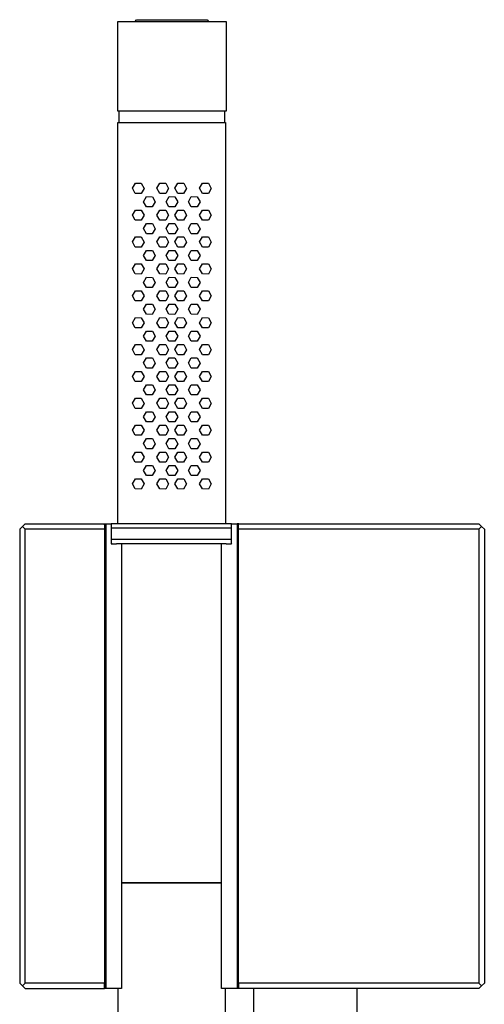
# Model space of a CAD drawing. Units: millimetres. Extents: x -175 to 163, y -850 to 851.
# Drawn here: x 34 to 138, y 631 to 851 of the extents above; entities that cross this region are included whole.
import ezdxf

# ---------------------------------------------------------------- set-up
doc = ezdxf.new("R2010")
doc.units = ezdxf.units.MM
doc.header["$MEASUREMENT"] = 0
doc.layers.add('Default', color=7, linetype='Continuous', true_color=0x000000)

msp = doc.modelspace()

# ---------------------------------------------------------------- linework, layer by layer
at = {"layer": 'Default', "color": 7, "true_color": 0xffffff}
for p, q in [((59.8, 850.34), (60.1, 850.78)), ((60.1, 850.78), (75.89, 850.78)), ((75.89, 850.78), (76.19, 850.34)), ((55.9, 830.33), (55.9, 850.34)), ((55.9, 850.34), (80.14, 850.34)), ((80.14, 850.34), (80.14, 830.33)), ((80.14, 830.33), (55.9, 830.33)), ((56.25, 827.83), (56.25, 830.33)), ((79.78, 830.33), (79.78, 827.83)), ((55.97, 738.25), (55.97, 827.83)), ((55.97, 827.83), (79.99, 827.83)), ((79.99, 827.83), (79.99, 738.25)), ((59.2, 813.14), (59.86, 814.26)), ((59.86, 814.26), (61.16, 814.25)), ((61.16, 814.25), (61.8, 813.12)), ((64.68, 813.14), (65.34, 814.26)), ((65.34, 814.26), (66.64, 814.25)), ((66.64, 814.25), (67.28, 813.12)), ((68.69, 813.14), (69.34, 814.26)), ((69.34, 814.26), (70.65, 814.25)), ((70.65, 814.25), (71.29, 813.12)), ((74.21, 813.14), (74.87, 814.26)), ((74.87, 814.26), (76.17, 814.25)), ((76.17, 814.25), (76.81, 813.12)), ((59.84, 812), (59.2, 813.14)), ((61.15, 812), (59.84, 812)), ((61.8, 813.12), (61.15, 812)), ((61.69, 810.15), (62.35, 811.27)), ((62.35, 811.27), (63.65, 811.26)), ((63.65, 811.26), (64.29, 810.13)), ((65.32, 812), (64.68, 813.14)), ((66.63, 812), (65.32, 812)), ((67.28, 813.12), (66.63, 812)), ((66.72, 810.15), (67.38, 811.27)), ((67.38, 811.27), (68.68, 811.26)), ((68.68, 811.26), (69.32, 810.13)), ((69.33, 812), (68.69, 813.14)), ((70.63, 812), (69.33, 812)), ((71.29, 813.12), (70.63, 812)), ((71.69, 810.15), (72.35, 811.27)), ((72.35, 811.27), (73.65, 811.26)), ((73.65, 811.26), (74.3, 810.13)), ((74.85, 812), (74.21, 813.14)), ((76.16, 812), (74.85, 812)), ((76.81, 813.12), (76.16, 812)), ((62.33, 809.01), (61.69, 810.15)), ((63.63, 809.01), (62.33, 809.01)), ((64.29, 810.13), (63.63, 809.01)), ((67.36, 809.01), (66.72, 810.15)), ((68.67, 809.01), (67.36, 809.01)), ((69.32, 810.13), (68.67, 809.01)), ((72.34, 809.01), (71.69, 810.15)), ((73.64, 809.01), (72.34, 809.01)), ((74.3, 810.13), (73.64, 809.01)), ((59.2, 807.16), (59.86, 808.29)), ((59.84, 806.03), (59.2, 807.16)), ((59.86, 808.29), (61.16, 808.28)), ((61.8, 807.15), (61.15, 806.02)), ((61.16, 808.28), (61.8, 807.15)), ((64.68, 807.16), (65.34, 808.29)), ((65.32, 806.03), (64.68, 807.16)), ((65.34, 808.29), (66.64, 808.28)), ((67.28, 807.15), (66.63, 806.02)), ((66.64, 808.28), (67.28, 807.15)), ((68.69, 807.16), (69.34, 808.29)), ((69.33, 806.03), (68.69, 807.16)), ((69.34, 808.29), (70.65, 808.28)), ((71.29, 807.15), (70.63, 806.02)), ((70.65, 808.28), (71.29, 807.15)), ((74.21, 807.16), (74.87, 808.29)), ((74.85, 806.03), (74.21, 807.16)), ((74.87, 808.29), (76.17, 808.28)), ((76.81, 807.15), (76.16, 806.02)), ((76.17, 808.28), (76.81, 807.15)), ((61.15, 806.02), (59.84, 806.03)), ((61.69, 804.14), (62.35, 805.26)), ((62.35, 805.26), (63.65, 805.25)), ((63.65, 805.25), (64.29, 804.12)), ((66.63, 806.02), (65.32, 806.03)), ((66.72, 804.14), (67.38, 805.26)), ((67.38, 805.26), (68.68, 805.25)), ((68.68, 805.25), (69.32, 804.12)), ((70.63, 806.02), (69.33, 806.03)), ((71.69, 804.14), (72.35, 805.26)), ((72.35, 805.26), (73.65, 805.25)), ((73.65, 805.25), (74.3, 804.12)), ((76.16, 806.02), (74.85, 806.03)), ((62.33, 803), (61.69, 804.14)), ((63.63, 803), (62.33, 803)), ((64.29, 804.12), (63.63, 803)), ((67.36, 803), (66.72, 804.14)), ((68.67, 803), (67.36, 803)), ((69.32, 804.12), (68.67, 803)), ((72.34, 803), (71.69, 804.14)), ((73.64, 803), (72.34, 803)), ((74.3, 804.12), (73.64, 803)), ((59.2, 801.15), (59.86, 802.27)), ((59.84, 800.02), (59.2, 801.15)), ((59.86, 802.27), (61.16, 802.27)), ((61.8, 801.13), (61.15, 800.01)), ((61.16, 802.27), (61.8, 801.13)), ((64.68, 801.15), (65.34, 802.27)), ((65.32, 800.02), (64.68, 801.15)), ((65.34, 802.27), (66.64, 802.27)), ((67.28, 801.13), (66.63, 800.01)), ((66.64, 802.27), (67.28, 801.13)), ((68.69, 801.15), (69.34, 802.27)), ((69.33, 800.02), (68.69, 801.15)), ((69.34, 802.27), (70.65, 802.27)), ((71.29, 801.13), (70.63, 800.01)), ((70.65, 802.27), (71.29, 801.13)), ((74.21, 801.15), (74.87, 802.27)), ((74.85, 800.02), (74.21, 801.15)), ((74.87, 802.27), (76.17, 802.27)), ((76.81, 801.13), (76.16, 800.01)), ((76.17, 802.27), (76.81, 801.13)), ((61.15, 800.01), (59.84, 800.02)), ((61.69, 798.14), (62.35, 799.26)), ((62.33, 797.01), (61.69, 798.14)), ((62.35, 799.26), (63.65, 799.25)), ((64.29, 798.12), (63.63, 797)), ((63.65, 799.25), (64.29, 798.12)), ((66.63, 800.01), (65.32, 800.02)), ((66.72, 798.14), (67.38, 799.26)), ((67.36, 797.01), (66.72, 798.14)), ((67.38, 799.26), (68.68, 799.25)), ((69.32, 798.12), (68.67, 797)), ((68.68, 799.25), (69.32, 798.12)), ((70.63, 800.01), (69.33, 800.02)), ((71.69, 798.14), (72.35, 799.26)), ((72.34, 797.01), (71.69, 798.14)), ((72.35, 799.26), (73.65, 799.25)), ((74.3, 798.12), (73.64, 797)), ((73.65, 799.25), (74.3, 798.12)), ((76.16, 800.01), (74.85, 800.02)), ((59.2, 795.14), (59.86, 796.26)), ((59.86, 796.26), (61.16, 796.26)), ((61.16, 796.26), (61.8, 795.12)), ((63.63, 797), (62.33, 797.01)), ((64.68, 795.14), (65.34, 796.26)), ((65.34, 796.26), (66.64, 796.26)), ((66.64, 796.26), (67.28, 795.12)), ((68.67, 797), (67.36, 797.01)), ((68.69, 795.14), (69.34, 796.26)), ((69.34, 796.26), (70.65, 796.26)), ((70.65, 796.26), (71.29, 795.12)), ((73.64, 797), (72.34, 797.01)), ((74.21, 795.14), (74.87, 796.26)), ((74.87, 796.26), (76.17, 796.26)), ((76.17, 796.26), (76.81, 795.12)), ((59.84, 794.01), (59.2, 795.14)), ((61.15, 794), (59.84, 794.01)), ((61.8, 795.12), (61.15, 794)), ((65.32, 794.01), (64.68, 795.14)), ((66.63, 794), (65.32, 794.01)), ((67.28, 795.12), (66.63, 794)), ((69.33, 794.01), (68.69, 795.14)), ((70.63, 794), (69.33, 794.01)), ((71.29, 795.12), (70.63, 794)), ((74.85, 794.01), (74.21, 795.14)), ((76.16, 794), (74.85, 794.01)), ((76.81, 795.12), (76.16, 794)), ((61.69, 792.13), (62.35, 793.26)), ((62.33, 791), (61.69, 792.13)), ((62.35, 793.26), (63.65, 793.25)), ((64.29, 792.12), (63.63, 791)), ((63.65, 793.25), (64.29, 792.12)), ((66.72, 792.13), (67.38, 793.26)), ((67.36, 791), (66.72, 792.13)), ((67.38, 793.26), (68.68, 793.25)), ((69.32, 792.12), (68.67, 791)), ((68.68, 793.25), (69.32, 792.12)), ((71.69, 792.13), (72.35, 793.26)), ((72.34, 791), (71.69, 792.13)), ((72.35, 793.26), (73.65, 793.25)), ((74.3, 792.12), (73.64, 791)), ((73.65, 793.25), (74.3, 792.12)), ((59.2, 789.14), (59.86, 790.26)), ((59.86, 790.26), (61.16, 790.26)), ((61.16, 790.26), (61.8, 789.12)), ((63.63, 791), (62.33, 791)), ((64.68, 789.14), (65.34, 790.26)), ((65.34, 790.26), (66.64, 790.26)), ((66.64, 790.26), (67.28, 789.12)), ((68.67, 791), (67.36, 791)), ((68.69, 789.14), (69.34, 790.26)), ((69.34, 790.26), (70.65, 790.26)), ((70.65, 790.26), (71.29, 789.12)), ((73.64, 791), (72.34, 791)), ((74.21, 789.14), (74.87, 790.26)), ((74.87, 790.26), (76.17, 790.26)), ((76.17, 790.26), (76.81, 789.12)), ((59.84, 788.01), (59.2, 789.14)), ((61.15, 788), (59.84, 788.01)), ((61.8, 789.12), (61.15, 788)), ((61.69, 786.13), (62.35, 787.26)), ((62.35, 787.26), (63.65, 787.25)), ((63.65, 787.25), (64.29, 786.12)), ((65.32, 788.01), (64.68, 789.14)), ((66.63, 788), (65.32, 788.01)), ((67.28, 789.12), (66.63, 788)), ((66.72, 786.13), (67.38, 787.26)), ((67.38, 787.26), (68.68, 787.25)), ((68.68, 787.25), (69.32, 786.12)), ((69.33, 788.01), (68.69, 789.14)), ((70.63, 788), (69.33, 788.01)), ((71.29, 789.12), (70.63, 788)), ((71.69, 786.13), (72.35, 787.26)), ((72.35, 787.26), (73.65, 787.25)), ((73.65, 787.25), (74.3, 786.12)), ((74.85, 788.01), (74.21, 789.14)), ((76.16, 788), (74.85, 788.01)), ((76.81, 789.12), (76.16, 788)), ((62.33, 785), (61.69, 786.13)), ((63.63, 784.99), (62.33, 785)), ((64.29, 786.12), (63.63, 784.99)), ((67.36, 785), (66.72, 786.13)), ((68.67, 784.99), (67.36, 785)), ((69.32, 786.12), (68.67, 784.99)), ((72.34, 785), (71.69, 786.13)), ((73.64, 784.99), (72.34, 785)), ((74.3, 786.12), (73.64, 784.99)), ((59.2, 783.13), (59.86, 784.26)), ((59.84, 782), (59.2, 783.13)), ((59.86, 784.26), (61.16, 784.25)), ((61.8, 783.12), (61.15, 781.99)), ((61.16, 784.25), (61.8, 783.12)), ((64.68, 783.13), (65.34, 784.26)), ((65.32, 782), (64.68, 783.13)), ((65.34, 784.26), (66.64, 784.25)), ((67.28, 783.12), (66.63, 781.99)), ((66.64, 784.25), (67.28, 783.12)), ((68.69, 783.13), (69.34, 784.26)), ((69.33, 782), (68.69, 783.13)), ((69.34, 784.26), (70.65, 784.25)), ((71.29, 783.12), (70.63, 781.99)), ((70.65, 784.25), (71.29, 783.12)), ((74.21, 783.13), (74.87, 784.26)), ((74.85, 782), (74.21, 783.13)), ((74.87, 784.26), (76.17, 784.25)), ((76.81, 783.12), (76.16, 781.99)), ((76.17, 784.25), (76.81, 783.12)), ((61.15, 781.99), (59.84, 782)), ((61.69, 780.13), (62.35, 781.25)), ((62.35, 781.25), (63.65, 781.25)), ((63.65, 781.25), (64.29, 780.12)), ((66.63, 781.99), (65.32, 782)), ((66.72, 780.13), (67.38, 781.25)), ((67.38, 781.25), (68.68, 781.25)), ((68.68, 781.25), (69.32, 780.12)), ((70.63, 781.99), (69.33, 782)), ((71.69, 780.13), (72.35, 781.25)), ((72.35, 781.25), (73.65, 781.25)), ((73.65, 781.25), (74.3, 780.12)), ((76.16, 781.99), (74.85, 782)), ((59.2, 777.12), (59.86, 778.24)), ((59.86, 778.24), (61.16, 778.23)), ((61.16, 778.23), (61.8, 777.1)), ((62.33, 779), (61.69, 780.13)), ((63.63, 778.99), (62.33, 779)), ((64.29, 780.12), (63.63, 778.99)), ((64.68, 777.12), (65.34, 778.24)), ((65.34, 778.24), (66.64, 778.23)), ((66.64, 778.23), (67.28, 777.1)), ((67.36, 779), (66.72, 780.13)), ((68.67, 778.99), (67.36, 779)), ((69.32, 780.12), (68.67, 778.99)), ((68.69, 777.12), (69.34, 778.24)), ((69.34, 778.24), (70.65, 778.23)), ((70.65, 778.23), (71.29, 777.1)), ((72.34, 779), (71.69, 780.13)), ((73.64, 778.99), (72.34, 779)), ((74.3, 780.12), (73.64, 778.99)), ((74.21, 777.12), (74.87, 778.24)), ((74.87, 778.24), (76.17, 778.23)), ((76.17, 778.23), (76.81, 777.1)), ((59.84, 775.98), (59.2, 777.12)), ((61.8, 777.1), (61.15, 775.98)), ((65.32, 775.98), (64.68, 777.12)), ((67.28, 777.1), (66.63, 775.98)), ((69.33, 775.98), (68.69, 777.12)), ((71.29, 777.1), (70.63, 775.98)), ((74.85, 775.98), (74.21, 777.12)), ((76.81, 777.1), (76.16, 775.98)), ((61.15, 775.98), (59.84, 775.98)), ((61.69, 774.14), (62.35, 775.26)), ((62.33, 773.01), (61.69, 774.14)), ((62.35, 775.26), (63.65, 775.26)), ((64.29, 774.12), (63.63, 773)), ((63.65, 775.26), (64.29, 774.12)), ((66.63, 775.98), (65.32, 775.98)), ((66.72, 774.14), (67.38, 775.26)), ((67.36, 773.01), (66.72, 774.14)), ((67.38, 775.26), (68.68, 775.26)), ((69.32, 774.12), (68.67, 773)), ((68.68, 775.26), (69.32, 774.12)), ((70.63, 775.98), (69.33, 775.98)), ((71.69, 774.14), (72.35, 775.26)), ((72.34, 773.01), (71.69, 774.14)), ((72.35, 775.26), (73.65, 775.26)), ((74.3, 774.12), (73.64, 773)), ((73.65, 775.26), (74.3, 774.12)), ((76.16, 775.98), (74.85, 775.98)), ((59.2, 771.13), (59.86, 772.26)), ((59.86, 772.26), (61.16, 772.25)), ((61.16, 772.25), (61.8, 771.12)), ((63.63, 773), (62.33, 773.01)), ((64.68, 771.13), (65.34, 772.26)), ((65.34, 772.26), (66.64, 772.25)), ((66.64, 772.25), (67.28, 771.12)), ((68.67, 773), (67.36, 773.01)), ((68.69, 771.13), (69.34, 772.26)), ((69.34, 772.26), (70.65, 772.25)), ((70.65, 772.25), (71.29, 771.12)), ((73.64, 773), (72.34, 773.01)), ((74.21, 771.13), (74.87, 772.26)), ((74.87, 772.26), (76.17, 772.25)), ((76.17, 772.25), (76.81, 771.12)), ((59.84, 770), (59.2, 771.13)), ((61.15, 769.99), (59.84, 770)), ((61.8, 771.12), (61.15, 769.99)), ((65.32, 770), (64.68, 771.13)), ((66.63, 769.99), (65.32, 770)), ((67.28, 771.12), (66.63, 769.99)), ((69.33, 770), (68.69, 771.13)), ((70.63, 769.99), (69.33, 770)), ((71.29, 771.12), (70.63, 769.99)), ((74.85, 770), (74.21, 771.13)), ((76.16, 769.99), (74.85, 770)), ((76.81, 771.12), (76.16, 769.99)), ((61.69, 768.13), (62.35, 769.25)), ((62.33, 767), (61.69, 768.13)), ((62.35, 769.25), (63.65, 769.25)), ((64.29, 768.11), (63.63, 766.99)), ((63.65, 769.25), (64.29, 768.11)), ((66.72, 768.13), (67.38, 769.25)), ((67.36, 767), (66.72, 768.13)), ((67.38, 769.25), (68.68, 769.25)), ((69.32, 768.11), (68.67, 766.99)), ((68.68, 769.25), (69.32, 768.11)), ((71.69, 768.13), (72.35, 769.25)), ((72.34, 767), (71.69, 768.13)), ((72.35, 769.25), (73.65, 769.25)), ((74.3, 768.11), (73.64, 766.99)), ((73.65, 769.25), (74.3, 768.11)), ((59.2, 765.13), (59.86, 766.26)), ((59.84, 764), (59.2, 765.13)), ((59.86, 766.26), (61.16, 766.25)), ((61.8, 765.12), (61.15, 763.99)), ((61.16, 766.25), (61.8, 765.12)), ((63.63, 766.99), (62.33, 767)), ((64.68, 765.13), (65.34, 766.26)), ((65.32, 764), (64.68, 765.13)), ((65.34, 766.26), (66.64, 766.25)), ((67.28, 765.12), (66.63, 763.99)), ((66.64, 766.25), (67.28, 765.12)), ((68.67, 766.99), (67.36, 767)), ((68.69, 765.13), (69.34, 766.26)), ((69.33, 764), (68.69, 765.13)), ((69.34, 766.26), (70.65, 766.25)), ((71.29, 765.12), (70.63, 763.99)), ((70.65, 766.25), (71.29, 765.12)), ((73.64, 766.99), (72.34, 767)), ((74.21, 765.13), (74.87, 766.26)), ((74.85, 764), (74.21, 765.13)), ((74.87, 766.26), (76.17, 766.25)), ((76.81, 765.12), (76.16, 763.99)), ((76.17, 766.25), (76.81, 765.12)), ((61.15, 763.99), (59.84, 764)), ((61.69, 762.13), (62.35, 763.26)), ((62.35, 763.26), (63.65, 763.25)), ((63.65, 763.25), (64.29, 762.12)), ((66.63, 763.99), (65.32, 764)), ((66.72, 762.13), (67.38, 763.26)), ((67.38, 763.26), (68.68, 763.25)), ((68.68, 763.25), (69.32, 762.12)), ((70.63, 763.99), (69.33, 764)), ((71.69, 762.13), (72.35, 763.26)), ((72.35, 763.26), (73.65, 763.25)), ((73.65, 763.25), (74.3, 762.12)), ((76.16, 763.99), (74.85, 764)), ((62.33, 761), (61.69, 762.13)), ((63.63, 760.99), (62.33, 761)), ((64.29, 762.12), (63.63, 760.99)), ((67.36, 761), (66.72, 762.13)), ((68.67, 760.99), (67.36, 761)), ((69.32, 762.12), (68.67, 760.99)), ((72.34, 761), (71.69, 762.13)), ((73.64, 760.99), (72.34, 761)), ((74.3, 762.12), (73.64, 760.99)), ((59.2, 759.14), (59.86, 760.27)), ((59.84, 758.01), (59.2, 759.14)), ((59.86, 760.27), (61.16, 760.26)), ((61.8, 759.13), (61.15, 758)), ((61.16, 760.26), (61.8, 759.13)), ((64.68, 759.14), (65.34, 760.27)), ((65.32, 758.01), (64.68, 759.14)), ((65.34, 760.27), (66.64, 760.26)), ((67.28, 759.13), (66.63, 758)), ((66.64, 760.26), (67.28, 759.13)), ((68.69, 759.14), (69.34, 760.27)), ((69.33, 758.01), (68.69, 759.14)), ((69.34, 760.27), (70.65, 760.26)), ((71.29, 759.13), (70.63, 758)), ((70.65, 760.26), (71.29, 759.13)), ((74.21, 759.14), (74.87, 760.27)), ((74.85, 758.01), (74.21, 759.14)), ((74.87, 760.27), (76.17, 760.26)), ((76.81, 759.13), (76.16, 758)), ((76.17, 760.26), (76.81, 759.13)), ((61.15, 758), (59.84, 758.01)), ((61.69, 756.13), (62.35, 757.25)), ((62.35, 757.25), (63.65, 757.25)), ((63.65, 757.25), (64.29, 756.11)), ((66.63, 758), (65.32, 758.01)), ((66.72, 756.13), (67.38, 757.25)), ((67.38, 757.25), (68.68, 757.25)), ((68.68, 757.25), (69.32, 756.11)), ((70.63, 758), (69.33, 758.01)), ((71.69, 756.13), (72.35, 757.25)), ((72.35, 757.25), (73.65, 757.25)), ((73.65, 757.25), (74.3, 756.11)), ((76.16, 758), (74.85, 758.01)), ((59.2, 753.13), (59.86, 754.25)), ((59.86, 754.25), (61.16, 754.25)), ((61.16, 754.25), (61.8, 753.11)), ((62.33, 755), (61.69, 756.13)), ((63.63, 754.99), (62.33, 755)), ((64.29, 756.11), (63.63, 754.99)), ((64.68, 753.13), (65.34, 754.25)), ((65.34, 754.25), (66.64, 754.25)), ((66.64, 754.25), (67.28, 753.11)), ((67.36, 755), (66.72, 756.13)), ((68.67, 754.99), (67.36, 755)), ((69.32, 756.11), (68.67, 754.99)), ((68.69, 753.13), (69.34, 754.25)), ((69.34, 754.25), (70.65, 754.25)), ((70.65, 754.25), (71.29, 753.11)), ((72.34, 755), (71.69, 756.13)), ((73.64, 754.99), (72.34, 755)), ((74.3, 756.11), (73.64, 754.99)), ((74.21, 753.13), (74.87, 754.25)), ((74.87, 754.25), (76.17, 754.25)), ((76.17, 754.25), (76.81, 753.11)), ((59.84, 752), (59.2, 753.13)), ((61.15, 751.99), (59.84, 752)), ((61.8, 753.11), (61.15, 751.99)), ((65.32, 752), (64.68, 753.13)), ((66.63, 751.99), (65.32, 752)), ((67.28, 753.11), (66.63, 751.99)), ((69.33, 752), (68.69, 753.13)), ((70.63, 751.99), (69.33, 752)), ((71.29, 753.11), (70.63, 751.99)), ((74.85, 752), (74.21, 753.13)), ((76.16, 751.99), (74.85, 752)), ((76.81, 753.11), (76.16, 751.99)), ((61.69, 750.16), (62.35, 751.28)), ((62.33, 749.03), (61.69, 750.16)), ((62.35, 751.28), (63.65, 751.28)), ((64.29, 750.14), (63.63, 749.02)), ((63.65, 751.28), (64.29, 750.14)), ((66.72, 750.16), (67.38, 751.28)), ((67.36, 749.03), (66.72, 750.16)), ((67.38, 751.28), (68.68, 751.28)), ((69.32, 750.14), (68.67, 749.02)), ((68.68, 751.28), (69.32, 750.14)), ((71.69, 750.16), (72.35, 751.28)), ((72.34, 749.03), (71.69, 750.16)), ((72.35, 751.28), (73.65, 751.28)), ((74.3, 750.14), (73.64, 749.02)), ((73.65, 751.28), (74.3, 750.14)), ((59.2, 747.13), (59.86, 748.25)), ((59.86, 748.25), (61.16, 748.25)), ((61.16, 748.25), (61.8, 747.12)), ((63.63, 749.02), (62.33, 749.03)), ((64.68, 747.13), (65.34, 748.25)), ((65.34, 748.25), (66.64, 748.25)), ((66.64, 748.25), (67.28, 747.12)), ((68.67, 749.02), (67.36, 749.03)), ((68.69, 747.13), (69.34, 748.25)), ((69.34, 748.25), (70.65, 748.25)), ((70.65, 748.25), (71.29, 747.12)), ((73.64, 749.02), (72.34, 749.03)), ((74.21, 747.13), (74.87, 748.25)), ((74.87, 748.25), (76.17, 748.25)), ((76.17, 748.25), (76.81, 747.12)), ((59.84, 746), (59.2, 747.13)), ((61.15, 745.99), (59.84, 746)), ((61.8, 747.12), (61.15, 745.99)), ((65.32, 746), (64.68, 747.13)), ((66.63, 745.99), (65.32, 746)), ((67.28, 747.12), (66.63, 745.99)), ((69.33, 746), (68.69, 747.13)), ((70.63, 745.99), (69.33, 746)), ((71.29, 747.12), (70.63, 745.99)), ((74.85, 746), (74.21, 747.13)), ((76.16, 745.99), (74.85, 746)), ((76.81, 747.12), (76.16, 745.99)), ((34.63, 737.62), (34.01, 737)), ((34.01, 737), (34.01, 635.7)), ((34.63, 737.62), (35.26, 738.25)), ((35.26, 737), (34.63, 737.62)), ((35.26, 738.25), (52.82, 738.25)), ((35.26, 635.7), (35.26, 737)), ((52.93, 737), (35.26, 737)), ((52.82, 738.25), (53.24, 738.25)), ((52.82, 738.25), (52.93, 738)), ((52.93, 738), (52.93, 737)), ((52.93, 737), (52.93, 635.7)), ((53.24, 738.25), (54.46, 738.25)), ((53.24, 738.25), (53.24, 634.49)), ((54.66, 738.25), (54.46, 738.05)), ((54.46, 738.25), (54.46, 733.76)), ((54.65, 738.25), (54.46, 738.25)), ((81.36, 737.25), (54.46, 737.25)), ((81.16, 738.25), (54.66, 738.25)), ((81.36, 738.05), (81.16, 738.25)), ((81.36, 738.25), (81.16, 738.25)), ((81.36, 733.76), (81.36, 738.25)), ((81.36, 738.25), (82.58, 738.25)), ((82.98, 738.25), (82.58, 738.25)), ((82.58, 738.25), (82.58, 634.49)), ((82.88, 738), (82.98, 738.25)), ((82.88, 737), (82.88, 738)), ((136.56, 737), (82.88, 737)), ((82.88, 635.7), (82.88, 737)), ((82.98, 738.25), (136.56, 738.25)), ((136.56, 738.25), (137.18, 737.62)), ((137.18, 737.62), (136.56, 737)), ((136.56, 737), (136.56, 635.7)), ((137.18, 737.62), (137.81, 737)), ((137.81, 737), (137.81, 635.7)), ((81.36, 734.75), (54.46, 734.75)), ((53.15, 732.81), (52.93, 732.81)), ((52.93, 732.76), (53.15, 732.76)), ((52.93, 732.75), (53.15, 732.75)), ((53.15, 634.49), (53.15, 732.81)), ((54.65, 733.76), (54.46, 733.95)), ((54.46, 733.76), (55.66, 733.76)), ((80.16, 733.75), (55.66, 733.75)), ((56.72, 733.75), (56.72, 634.49)), ((79.09, 634.49), (79.09, 733.75)), ((80.16, 733.76), (81.36, 733.76)), ((81.36, 733.95), (81.17, 733.76)), ((82.88, 732.81), (82.66, 732.81)), ((82.66, 732.81), (82.66, 634.49)), ((82.66, 732.76), (82.88, 732.76)), ((82.66, 732.75), (82.88, 732.75)), ((56.72, 658.03), (79.09, 658.03)), ((79.09, 658.03), (56.72, 658.03)), ((62.66, 658.03), (62.66, 658.03)), ((77.66, 658.03), (77.66, 658.03)), ((34.01, 635.7), (35.26, 634.45)), ((35.26, 635.7), (34.63, 635.07)), ((52.93, 635.7), (35.26, 635.7)), ((52.93, 634.45), (52.93, 635.7)), ((136.56, 635.7), (82.88, 635.7)), ((82.88, 635.7), (82.88, 634.45)), ((136.56, 635.7), (137.18, 635.07)), ((137.81, 635.7), (137.18, 635.07)), ((35.26, 634.45), (52.93, 634.45)), ((53.49, 634.45), (52.93, 634.45)), ((53.24, 634.49), (53.15, 634.49)), ((56.72, 634.49), (53.24, 634.49)), ((53.49, 634.49), (53.49, 634.45)), ((56.02, 634.45), (53.49, 634.45)), ((56.02, 617.7), (56.02, 634.49)), ((82.66, 634.49), (79.09, 634.49)), ((79.94, 634.49), (79.94, 617.7)), ((82.33, 634.45), (79.94, 634.45)), ((82.33, 634.45), (82.33, 634.49)), ((82.88, 634.45), (82.33, 634.45)), ((136.56, 634.45), (82.88, 634.45)), ((86.32, 610), (86.32, 634.45)), ((109.32, 634.45), (109.32, 610)), ((137.18, 635.07), (136.56, 634.45))]:
    msp.add_line(p, q, dxfattribs=at)

doc.saveas('drawing.dxf')
